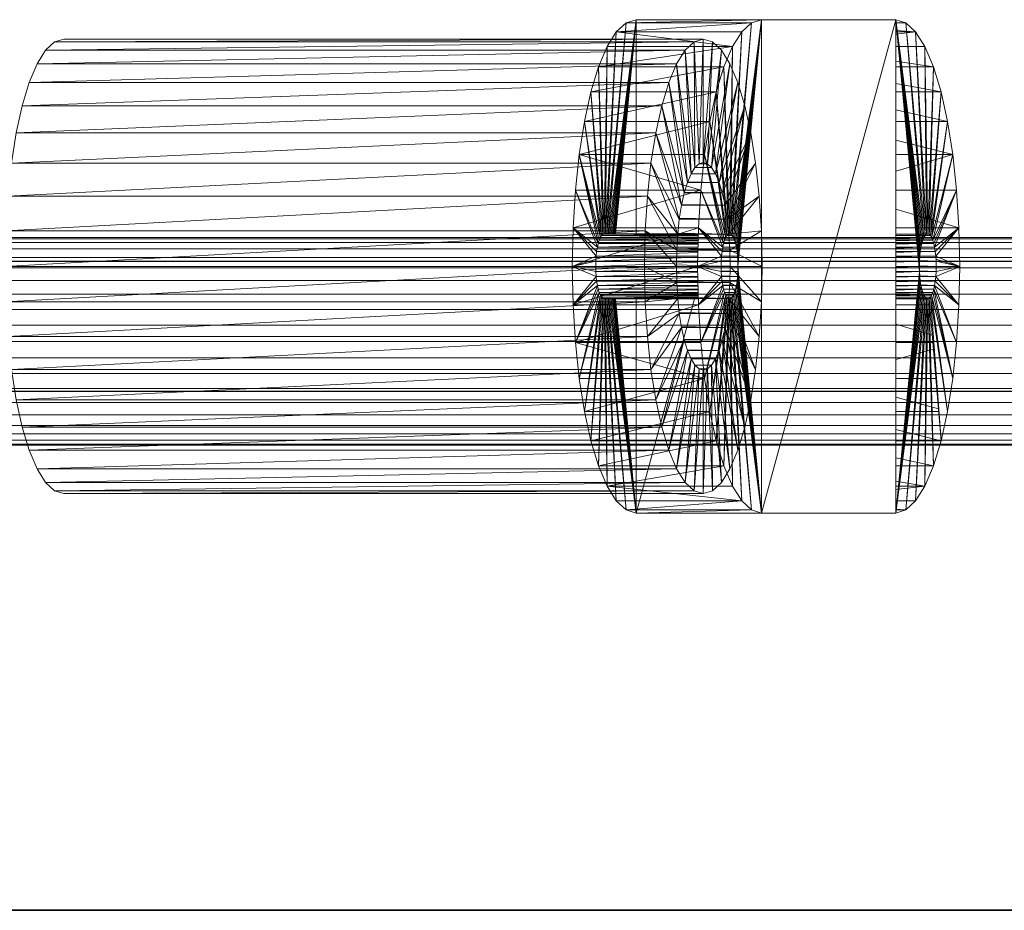
# Model space of a CAD drawing. Units: millimetres. Extents: x -2583 to 8496, y -4535 to 5051.
# Drawn here: x 1503 to 1579, y -98 to -29 of the extents above; entities that cross this region are included whole.
import ezdxf

# ---------------------------------------------------------------- set-up
doc = ezdxf.new("R2010")
doc.units = ezdxf.units.MM
doc.header["$MEASUREMENT"] = 0
doc.layers.add('0_Pen_No__65', color=7, linetype='Continuous', lineweight=5, true_color=0x636300)
doc.layers.add('A-FLOR_Pen_No__1', color=7, linetype='Continuous', lineweight=30)
doc.layers.add('A-NPLT_Pen_No__1', color=7, linetype='Continuous', lineweight=30)

# ---------------------------------------------------------------- blocks, each defined once
blk = doc.blocks.new('___SOLID3D___4CF6_BLOCK_[5]', base_point=(972.133, -53.691))
at = {"layer": '0_Pen_No__65', "color": 46, "linetype": 'Continuous', "lineweight": 5, "true_color": 0x636300}
for p, q in [((322.133, -45.691), (1622.133, -45.691)), ((1622.133, -45.691), (322.133, -45.691)), ((322.133, -45.79), (1622.133, -45.79)), ((1622.133, -45.79), (322.133, -45.79)), ((322.133, -45.79), (1622.133, -45.79)), ((1622.133, -45.79), (322.133, -45.79)), ((322.133, -46.083), (1622.133, -46.083)), ((1622.133, -46.083), (322.133, -46.083)), ((322.133, -46.083), (1622.133, -46.083)), ((1622.133, -46.083), (322.133, -46.083)), ((322.133, -46.563), (1622.133, -46.563)), ((1622.133, -46.563), (322.133, -46.563)), ((322.133, -46.563), (1622.133, -46.563)), ((1622.133, -46.563), (322.133, -46.563)), ((322.133, -47.219), (1622.133, -47.219)), ((1622.133, -47.219), (322.133, -47.219)), ((322.133, -47.219), (1622.133, -47.219)), ((1622.133, -47.219), (322.133, -47.219)), ((322.133, -48.035), (1622.133, -48.035)), ((1622.133, -48.035), (322.133, -48.035)), ((322.133, -48.035), (1622.133, -48.035)), ((1622.133, -48.035), (322.133, -48.035)), ((322.133, -48.989), (1622.133, -48.989)), ((1622.133, -48.989), (322.133, -48.989)), ((322.133, -48.989), (1622.133, -48.989)), ((1622.133, -48.989), (322.133, -48.989)), ((322.133, -50.06), (1622.133, -50.06)), ((1622.133, -50.06), (322.133, -50.06)), ((322.133, -50.06), (1622.133, -50.06)), ((1622.133, -50.06), (322.133, -50.06)), ((322.133, -51.219), (1622.133, -51.219)), ((1622.133, -51.219), (322.133, -51.219)), ((322.133, -51.219), (1622.133, -51.219)), ((1622.133, -51.219), (322.133, -51.219)), ((322.133, -52.44), (1622.133, -52.44)), ((1622.133, -52.44), (322.133, -52.44)), ((322.133, -52.44), (1622.133, -52.44)), ((1622.133, -52.44), (322.133, -52.44)), ((1622.133, -53.691), (322.133, -53.691)), ((1622.133, -53.691), (322.133, -53.691)), ((322.133, -53.691), (1622.133, -53.691)), ((322.133, -53.691), (1622.133, -53.691)), ((1622.133, -54.943), (322.133, -54.943)), ((322.133, -54.943), (1622.133, -54.943)), ((322.133, -54.943), (1622.133, -54.943)), ((1622.133, -54.943), (322.133, -54.943)), ((322.133, -56.164), (1622.133, -56.164)), ((1622.133, -56.164), (322.133, -56.164)), ((322.133, -56.164), (1622.133, -56.164)), ((1622.133, -56.164), (322.133, -56.164)), ((322.133, -57.323), (1622.133, -57.323)), ((1622.133, -57.323), (322.133, -57.323)), ((322.133, -57.323), (1622.133, -57.323)), ((1622.133, -57.323), (322.133, -57.323)), ((322.133, -58.394), (1622.133, -58.394)), ((1622.133, -58.394), (322.133, -58.394)), ((322.133, -58.394), (1622.133, -58.394)), ((1622.133, -58.394), (322.133, -58.394)), ((322.133, -59.348), (1622.133, -59.348)), ((1622.133, -59.348), (322.133, -59.348)), ((322.133, -59.348), (1622.133, -59.348)), ((1622.133, -59.348), (322.133, -59.348)), ((322.133, -60.164), (1622.133, -60.164)), ((1622.133, -60.164), (322.133, -60.164)), ((322.133, -60.164), (1622.133, -60.164)), ((1622.133, -60.164), (322.133, -60.164)), ((322.133, -60.82), (1622.133, -60.82)), ((1622.133, -60.82), (322.133, -60.82)), ((322.133, -60.82), (1622.133, -60.82)), ((1622.133, -60.82), (322.133, -60.82)), ((322.133, -61.3), (1622.133, -61.3)), ((1622.133, -61.3), (322.133, -61.3)), ((322.133, -61.3), (1622.133, -61.3)), ((1622.133, -61.3), (322.133, -61.3)), ((322.133, -61.593), (1622.133, -61.593)), ((1622.133, -61.593), (322.133, -61.593)), ((322.133, -61.593), (1622.133, -61.593)), ((1622.133, -61.593), (322.133, -61.593)), ((322.133, -61.691), (1622.133, -61.691)), ((1622.133, -61.691), (322.133, -61.691))]:
    blk.add_line(p, q, dxfattribs=at)
blk = doc.blocks.new('___SOLID3D___4D06_BLOCK_[6]', base_point=(929.781, -53.691))
at = {"layer": '0_Pen_No__65', "color": 46, "linetype": 'Continuous', "lineweight": 5, "true_color": 0x636300}
for p, q in [((229.781, -45.691), (1629.781, -45.691)), ((1629.781, -45.691), (229.781, -45.691)), ((229.781, -45.79), (1629.781, -45.79)), ((1629.781, -45.79), (229.781, -45.79)), ((229.781, -45.79), (1629.781, -45.79)), ((1629.781, -45.79), (229.781, -45.79)), ((229.781, -46.083), (1629.781, -46.083)), ((1629.781, -46.083), (229.781, -46.083)), ((229.781, -46.083), (1629.781, -46.083)), ((1629.781, -46.083), (229.781, -46.083)), ((229.781, -46.563), (1629.781, -46.563)), ((1629.781, -46.563), (229.781, -46.563)), ((229.781, -46.563), (1629.781, -46.563)), ((1629.781, -46.563), (229.781, -46.563)), ((229.781, -47.219), (1629.781, -47.219)), ((1629.781, -47.219), (229.781, -47.219)), ((229.781, -47.219), (1629.781, -47.219)), ((1629.781, -47.219), (229.781, -47.219)), ((229.781, -48.035), (1629.781, -48.035)), ((1629.781, -48.035), (229.781, -48.035)), ((229.781, -48.035), (1629.781, -48.035)), ((1629.781, -48.035), (229.781, -48.035)), ((229.781, -48.989), (1629.781, -48.989)), ((1629.781, -48.989), (229.781, -48.989)), ((229.781, -48.989), (1629.781, -48.989)), ((1629.781, -48.989), (229.781, -48.989)), ((229.781, -50.06), (1629.781, -50.06)), ((1629.781, -50.06), (229.781, -50.06)), ((229.781, -50.06), (1629.781, -50.06)), ((1629.781, -50.06), (229.781, -50.06)), ((229.781, -51.219), (1629.781, -51.219)), ((1629.781, -51.219), (229.781, -51.219)), ((229.781, -51.219), (1629.781, -51.219)), ((1629.781, -51.219), (229.781, -51.219)), ((229.781, -52.44), (1629.781, -52.44)), ((1629.781, -52.44), (229.781, -52.44)), ((229.781, -52.44), (1629.781, -52.44)), ((1629.781, -52.44), (229.781, -52.44)), ((1629.781, -53.691), (229.781, -53.691)), ((1629.781, -53.691), (229.781, -53.691)), ((229.781, -53.691), (1629.781, -53.691)), ((229.781, -53.691), (1629.781, -53.691)), ((1629.781, -54.943), (229.781, -54.943)), ((229.781, -54.943), (1629.781, -54.943)), ((229.781, -54.943), (1629.781, -54.943)), ((1629.781, -54.943), (229.781, -54.943)), ((229.781, -56.164), (1629.781, -56.164)), ((1629.781, -56.164), (229.781, -56.164)), ((229.781, -56.164), (1629.781, -56.164)), ((1629.781, -56.164), (229.781, -56.164)), ((229.781, -57.323), (1629.781, -57.323)), ((1629.781, -57.323), (229.781, -57.323)), ((229.781, -57.323), (1629.781, -57.323)), ((1629.781, -57.323), (229.781, -57.323)), ((229.781, -58.394), (1629.781, -58.394)), ((1629.781, -58.394), (229.781, -58.394)), ((229.781, -58.394), (1629.781, -58.394)), ((1629.781, -58.394), (229.781, -58.394)), ((229.781, -59.348), (1629.781, -59.348)), ((1629.781, -59.348), (229.781, -59.348)), ((229.781, -59.348), (1629.781, -59.348)), ((1629.781, -59.348), (229.781, -59.348)), ((229.781, -60.164), (1629.781, -60.164)), ((1629.781, -60.164), (229.781, -60.164)), ((229.781, -60.164), (1629.781, -60.164)), ((1629.781, -60.164), (229.781, -60.164)), ((229.781, -60.82), (1629.781, -60.82)), ((1629.781, -60.82), (229.781, -60.82)), ((229.781, -60.82), (1629.781, -60.82)), ((1629.781, -60.82), (229.781, -60.82)), ((229.781, -61.3), (1629.781, -61.3)), ((1629.781, -61.3), (229.781, -61.3)), ((229.781, -61.3), (1629.781, -61.3)), ((1629.781, -61.3), (229.781, -61.3)), ((229.781, -61.593), (1629.781, -61.593)), ((1629.781, -61.593), (229.781, -61.593)), ((229.781, -61.593), (1629.781, -61.593)), ((1629.781, -61.593), (229.781, -61.593)), ((229.781, -61.691), (1629.781, -61.691)), ((1629.781, -61.691), (229.781, -61.691))]:
    blk.add_line(p, q, dxfattribs=at)
blk = doc.blocks.new('___SOLID3D___4D16_BLOCK_[7]', base_point=(939.471, -53.691))
at = {"layer": '0_Pen_No__65', "color": 46, "linetype": 'Continuous', "lineweight": 5, "true_color": 0x636300}
for p, q in [((77.471, -45.691), (1801.471, -45.691)), ((1801.471, -45.691), (77.471, -45.691)), ((77.471, -45.79), (1801.471, -45.79)), ((1801.471, -45.79), (77.471, -45.79)), ((77.471, -45.79), (1801.471, -45.79)), ((1801.471, -45.79), (77.471, -45.79)), ((77.471, -46.083), (1801.471, -46.083)), ((1801.471, -46.083), (77.471, -46.083)), ((77.471, -46.083), (1801.471, -46.083)), ((1801.471, -46.083), (77.471, -46.083)), ((77.471, -46.563), (1801.471, -46.563)), ((1801.471, -46.563), (77.471, -46.563)), ((77.471, -46.563), (1801.471, -46.563)), ((1801.471, -46.563), (77.471, -46.563)), ((77.471, -47.219), (1801.471, -47.219)), ((1801.471, -47.219), (77.471, -47.219)), ((77.471, -47.219), (1801.471, -47.219)), ((1801.471, -47.219), (77.471, -47.219)), ((77.471, -48.035), (1801.471, -48.035)), ((1801.471, -48.035), (77.471, -48.035)), ((77.471, -48.035), (1801.471, -48.035)), ((1801.471, -48.035), (77.471, -48.035)), ((77.471, -48.989), (1801.471, -48.989)), ((1801.471, -48.989), (77.471, -48.989)), ((77.471, -48.989), (1801.471, -48.989)), ((1801.471, -48.989), (77.471, -48.989)), ((77.471, -50.06), (1801.471, -50.06)), ((1801.471, -50.06), (77.471, -50.06)), ((77.471, -50.06), (1801.471, -50.06)), ((1801.471, -50.06), (77.471, -50.06)), ((77.471, -51.219), (1801.471, -51.219)), ((1801.471, -51.219), (77.471, -51.219)), ((77.471, -51.219), (1801.471, -51.219)), ((1801.471, -51.219), (77.471, -51.219)), ((77.471, -52.44), (1801.471, -52.44)), ((1801.471, -52.44), (77.471, -52.44)), ((77.471, -52.44), (1801.471, -52.44)), ((1801.471, -52.44), (77.471, -52.44)), ((1801.471, -53.691), (77.471, -53.691)), ((1801.471, -53.691), (77.471, -53.691)), ((77.471, -53.691), (1801.471, -53.691)), ((77.471, -53.691), (1801.471, -53.691)), ((1801.471, -54.943), (77.471, -54.943)), ((77.471, -54.943), (1801.471, -54.943)), ((77.471, -54.943), (1801.471, -54.943)), ((1801.471, -54.943), (77.471, -54.943)), ((77.471, -56.164), (1801.471, -56.164)), ((1801.471, -56.164), (77.471, -56.164)), ((77.471, -56.164), (1801.471, -56.164)), ((1801.471, -56.164), (77.471, -56.164)), ((77.471, -57.323), (1801.471, -57.323)), ((1801.471, -57.323), (77.471, -57.323)), ((77.471, -57.323), (1801.471, -57.323)), ((1801.471, -57.323), (77.471, -57.323)), ((77.471, -58.394), (1801.471, -58.394)), ((1801.471, -58.394), (77.471, -58.394)), ((77.471, -58.394), (1801.471, -58.394)), ((1801.471, -58.394), (77.471, -58.394)), ((77.471, -59.348), (1801.471, -59.348)), ((1801.471, -59.348), (77.471, -59.348)), ((77.471, -59.348), (1801.471, -59.348)), ((1801.471, -59.348), (77.471, -59.348)), ((77.471, -60.164), (1801.471, -60.164)), ((1801.471, -60.164), (77.471, -60.164)), ((77.471, -60.164), (1801.471, -60.164)), ((1801.471, -60.164), (77.471, -60.164)), ((77.471, -60.82), (1801.471, -60.82)), ((1801.471, -60.82), (77.471, -60.82)), ((77.471, -60.82), (1801.471, -60.82)), ((1801.471, -60.82), (77.471, -60.82)), ((77.471, -61.3), (1801.471, -61.3)), ((1801.471, -61.3), (77.471, -61.3)), ((77.471, -61.3), (1801.471, -61.3)), ((1801.471, -61.3), (77.471, -61.3)), ((77.471, -61.593), (1801.471, -61.593)), ((1801.471, -61.593), (77.471, -61.593)), ((77.471, -61.593), (1801.471, -61.593)), ((1801.471, -61.593), (77.471, -61.593)), ((77.471, -61.691), (1801.471, -61.691)), ((1801.471, -61.691), (77.471, -61.691))]:
    blk.add_line(p, q, dxfattribs=at)
blk = doc.blocks.new('___SOLID3D___4D26_BLOCK_[9]', base_point=(939.471, -53.691))
at = {"layer": '0_Pen_No__65', "color": 46, "linetype": 'Continuous', "lineweight": 5, "true_color": 0x636300}
for p, q in [((77.471, -45.691), (1801.471, -45.691)), ((1801.471, -45.691), (77.471, -45.691)), ((77.471, -45.79), (1801.471, -45.79)), ((1801.471, -45.79), (77.471, -45.79)), ((77.471, -45.79), (1801.471, -45.79)), ((1801.471, -45.79), (77.471, -45.79)), ((77.471, -46.083), (1801.471, -46.083)), ((1801.471, -46.083), (77.471, -46.083)), ((77.471, -46.083), (1801.471, -46.083)), ((1801.471, -46.083), (77.471, -46.083)), ((77.471, -46.563), (1801.471, -46.563)), ((1801.471, -46.563), (77.471, -46.563)), ((77.471, -46.563), (1801.471, -46.563)), ((1801.471, -46.563), (77.471, -46.563)), ((77.471, -47.219), (1801.471, -47.219)), ((1801.471, -47.219), (77.471, -47.219)), ((77.471, -47.219), (1801.471, -47.219)), ((1801.471, -47.219), (77.471, -47.219)), ((77.471, -48.035), (1801.471, -48.035)), ((1801.471, -48.035), (77.471, -48.035)), ((77.471, -48.035), (1801.471, -48.035)), ((1801.471, -48.035), (77.471, -48.035)), ((77.471, -48.989), (1801.471, -48.989)), ((1801.471, -48.989), (77.471, -48.989)), ((77.471, -48.989), (1801.471, -48.989)), ((1801.471, -48.989), (77.471, -48.989)), ((77.471, -50.06), (1801.471, -50.06)), ((1801.471, -50.06), (77.471, -50.06)), ((77.471, -50.06), (1801.471, -50.06)), ((1801.471, -50.06), (77.471, -50.06)), ((77.471, -51.219), (1801.471, -51.219)), ((1801.471, -51.219), (77.471, -51.219)), ((77.471, -51.219), (1801.471, -51.219)), ((1801.471, -51.219), (77.471, -51.219)), ((77.471, -52.44), (1801.471, -52.44)), ((1801.471, -52.44), (77.471, -52.44)), ((77.471, -52.44), (1801.471, -52.44)), ((1801.471, -52.44), (77.471, -52.44)), ((1801.471, -53.691), (77.471, -53.691)), ((1801.471, -53.691), (77.471, -53.691)), ((77.471, -53.691), (1801.471, -53.691)), ((77.471, -53.691), (1801.471, -53.691)), ((1801.471, -54.943), (77.471, -54.943)), ((77.471, -54.943), (1801.471, -54.943)), ((77.471, -54.943), (1801.471, -54.943)), ((1801.471, -54.943), (77.471, -54.943)), ((77.471, -56.164), (1801.471, -56.164)), ((1801.471, -56.164), (77.471, -56.164)), ((77.471, -56.164), (1801.471, -56.164)), ((1801.471, -56.164), (77.471, -56.164)), ((77.471, -57.323), (1801.471, -57.323)), ((1801.471, -57.323), (77.471, -57.323)), ((77.471, -57.323), (1801.471, -57.323)), ((1801.471, -57.323), (77.471, -57.323)), ((77.471, -58.394), (1801.471, -58.394)), ((1801.471, -58.394), (77.471, -58.394)), ((77.471, -58.394), (1801.471, -58.394)), ((1801.471, -58.394), (77.471, -58.394)), ((77.471, -59.348), (1801.471, -59.348)), ((1801.471, -59.348), (77.471, -59.348)), ((77.471, -59.348), (1801.471, -59.348)), ((1801.471, -59.348), (77.471, -59.348)), ((77.471, -60.164), (1801.471, -60.164)), ((1801.471, -60.164), (77.471, -60.164)), ((77.471, -60.164), (1801.471, -60.164)), ((1801.471, -60.164), (77.471, -60.164)), ((77.471, -60.82), (1801.471, -60.82)), ((1801.471, -60.82), (77.471, -60.82)), ((77.471, -60.82), (1801.471, -60.82)), ((1801.471, -60.82), (77.471, -60.82)), ((77.471, -61.3), (1801.471, -61.3)), ((1801.471, -61.3), (77.471, -61.3)), ((77.471, -61.3), (1801.471, -61.3)), ((1801.471, -61.3), (77.471, -61.3)), ((77.471, -61.593), (1801.471, -61.593)), ((1801.471, -61.593), (77.471, -61.593)), ((77.471, -61.593), (1801.471, -61.593)), ((1801.471, -61.593), (77.471, -61.593)), ((77.471, -61.691), (1801.471, -61.691)), ((1801.471, -61.691), (77.471, -61.691))]:
    blk.add_line(p, q, dxfattribs=at)

msp = doc.modelspace()

# ---------------------------------------------------------------- linework, layer by layer
at = {"layer": '0_Pen_No__65', "color": 46, "linetype": 'Continuous', "lineweight": 5, "true_color": 0x636300, "flags": 128}
for points in [[(1550.468, -66.909), (1549.699, -66.675), (1548.948, -65.979), (1548.236, -64.838), (1547.578, -63.28), (1546.991, -61.344), (1546.49, -59.077), (1546.086, -56.535), (1545.791, -53.78), (1545.611, -50.881), (1545.55, -47.909), (1545.611, -44.937), (1545.791, -42.038), (1546.086, -39.283), (1546.49, -36.741), (1546.991, -34.474), (1547.578, -32.538), (1548.236, -30.98), (1548.948, -29.839), (1549.699, -29.143), (1550.468, -28.909)], [(1550.468, -28.909), (1549.699, -29.143), (1548.948, -29.839), (1548.236, -30.98), (1547.578, -32.538), (1546.991, -34.474), (1546.49, -36.741), (1546.086, -39.283), (1545.791, -42.038), (1545.611, -44.937), (1545.55, -47.909), (1545.611, -50.881), (1545.791, -53.78), (1546.086, -56.535), (1546.49, -59.077), (1546.991, -61.344), (1547.578, -63.28), (1548.236, -64.838), (1548.948, -65.979), (1549.699, -66.675), (1550.468, -66.909)], [(1549.699, -29.143), (1548.22, -45.409)], [(1548.326, -45.409), (1549.699, -29.143)], [(1550.468, -28.909), (1548.338, -45.409)], [(1548.448, -45.409), (1550.468, -28.909)], [(1548.552, -45.409), (1550.468, -28.909)], [(1548.646, -45.409), (1550.468, -28.909)], [(1548.73, -45.409), (1550.468, -28.909)], [(1548.799, -45.409), (1550.468, -28.909)], [(1548.855, -45.409), (1550.468, -28.909)], [(1548.895, -45.409), (1550.468, -28.909)], [(1559.358, -29.143), (1548.948, -29.839)], [(1549.699, -29.143), (1560.127, -28.909)], [(1549.699, -29.143), (1559.358, -29.143)], [(1550.468, -28.909), (1550.468, -45.409)], [(1550.468, -28.909), (1560.127, -28.909)], [(1560.127, -28.909), (1550.468, -28.909)], [(1560.127, -66.909), (1559.358, -66.675), (1558.608, -65.979), (1557.895, -64.838), (1557.237, -63.28), (1556.65, -61.344), (1556.149, -59.077), (1555.746, -56.535), (1555.45, -53.78), (1555.27, -50.881), (1555.21, -47.909), (1555.27, -44.937), (1555.45, -42.038), (1555.746, -39.283), (1556.149, -36.741), (1556.65, -34.474), (1557.237, -32.538), (1557.895, -30.98), (1558.608, -29.839), (1559.358, -29.143), (1560.127, -28.909)], [(1557.868, -45.531), (1559.358, -29.143)], [(1557.962, -45.681), (1560.127, -28.909)], [(1559.358, -29.143), (1557.962, -45.681)], [(1560.127, -28.909), (1558.049, -45.886)], [(1560.127, -28.909), (1558.126, -46.141)], [(1560.127, -28.909), (1558.192, -46.44)], [(1560.127, -28.909), (1558.245, -46.774)], [(1560.127, -28.909), (1558.284, -47.136)], [(1560.127, -28.909), (1558.308, -47.518)], [(1560.127, -28.909), (1558.316, -47.909)], [(1560.127, -66.909), (1560.127, -28.909)], [(1570.48, -28.909), (1560.127, -66.909)], [(1570.48, -66.909), (1570.48, -28.909)], [(1575.337, -50.881), (1575.398, -47.909), (1575.337, -44.937), (1575.157, -42.038), (1574.862, -39.283), (1574.458, -36.741), (1573.957, -34.474), (1573.371, -32.538), (1572.713, -30.98), (1572, -29.839), (1571.249, -29.143), (1570.48, -28.909)], [(1570.48, -28.909), (1572.645, -45.681)], [(1570.48, -28.909), (1572.559, -45.886)], [(1570.48, -28.909), (1572.481, -46.141)], [(1570.48, -28.909), (1572.415, -46.44)], [(1570.48, -28.909), (1572.362, -46.774)], [(1570.48, -28.909), (1572.323, -47.136)], [(1570.48, -28.909), (1572.3, -47.518)], [(1570.48, -28.909), (1572.292, -47.909)], [(1570.48, -28.909), (1570.48, -66.909)], [(1572.3, -48.3), (1570.48, -28.909)], [(1570.48, -29.126), (1571.249, -29.143)], [(1571.249, -29.143), (1570.48, -29.143)], [(1571.249, -29.143), (1572.739, -45.531)], [(1572.645, -45.681), (1571.249, -29.143)], [(1548.948, -29.839), (1548.112, -45.409)], [(1548.215, -45.409), (1548.948, -29.839)], [(1557.895, -30.98), (1548.948, -29.839)], [(1558.608, -29.839), (1548.948, -29.839)], [(1557.77, -45.44), (1558.608, -29.839)], [(1558.608, -29.839), (1557.868, -45.531)], [(1572, -29.839), (1570.48, -29.737)], [(1570.48, -30.033), (1572, -29.839)], [(1570.48, -29.839), (1572, -29.839)], [(1572, -29.839), (1572.838, -45.44)], [(1572.739, -45.531), (1572, -29.839)], [(1506.382, -30.409), (1505.674, -30.624), (1504.983, -31.265), (1504.326, -32.316), (1503.72, -33.751), (1503.179, -35.535), (1502.718, -37.623), (1502.347, -39.964), (1502.075, -42.501), (1501.909, -45.171), (1501.853, -47.909), (1501.909, -50.647), (1502.075, -53.317), (1502.347, -55.854), (1502.718, -58.195), (1503.179, -60.283), (1503.72, -62.067), (1504.326, -63.502), (1504.983, -64.552), (1505.674, -65.194), (1506.382, -65.409)], [(1554.936, -30.624), (1504.983, -31.265)], [(1505.674, -30.624), (1555.644, -30.409)], [(1554.936, -30.624), (1505.674, -30.624)], [(1555.644, -30.409), (1506.382, -30.409)], [(1547.578, -32.538), (1557.895, -30.98)], [(1548.236, -30.98), (1548.009, -45.409)], [(1548.111, -45.409), (1548.236, -30.98)], [(1557.895, -30.98), (1548.236, -30.98)], [(1554.936, -30.624), (1555.321, -40.007)], [(1555.005, -40.301), (1554.936, -30.624)], [(1555.321, -40.007), (1555.644, -30.409)], [(1555.644, -30.409), (1555.644, -39.909)], [(1555.644, -39.909), (1556.353, -30.624)], [(1556.353, -30.624), (1555.968, -40.007)], [(1557.669, -45.409), (1557.895, -30.98)], [(1557.895, -30.98), (1557.77, -45.44)], [(1570.48, -30.98), (1572.713, -30.98)], [(1572.713, -30.98), (1572.939, -45.409)], [(1572.838, -45.44), (1572.713, -30.98)], [(1554.245, -31.265), (1504.326, -32.316)], [(1554.245, -31.265), (1504.983, -31.265)], [(1554.245, -31.265), (1555.005, -40.301)], [(1554.704, -40.781), (1554.245, -31.265)], [(1555.968, -40.007), (1557.044, -31.265)], [(1557.044, -31.265), (1556.284, -40.301)], [(1503.72, -33.751), (1553.588, -32.316)], [(1553.588, -32.316), (1504.326, -32.316)], [(1557.237, -32.538), (1546.991, -34.474)], [(1548.009, -45.409), (1547.578, -32.538)], [(1547.578, -32.538), (1547.908, -45.44)], [(1547.578, -32.538), (1557.237, -32.538)], [(1553.588, -32.316), (1554.704, -40.781)], [(1554.427, -41.437), (1553.588, -32.316)], [(1556.284, -40.301), (1557.701, -32.316)], [(1557.701, -32.316), (1556.584, -40.781)], [(1557.237, -32.538), (1557.669, -45.409)], [(1557.567, -45.44), (1557.237, -32.538)], [(1570.48, -32.101), (1573.371, -32.538)], [(1573.371, -32.538), (1570.48, -32.538)], [(1572.939, -45.409), (1573.371, -32.538)], [(1573.371, -32.538), (1573.04, -45.44)], [(1552.982, -33.751), (1503.179, -35.535)], [(1552.982, -33.751), (1503.72, -33.751)], [(1552.982, -33.751), (1554.427, -41.437)], [(1554.18, -42.252), (1552.982, -33.751)], [(1556.584, -40.781), (1558.307, -33.751)], [(1558.307, -33.751), (1556.861, -41.437)], [(1573.957, -34.474), (1570.48, -33.817)], [(1546.49, -36.741), (1556.65, -34.474)], [(1547.908, -45.44), (1546.991, -34.474)], [(1546.991, -34.474), (1547.809, -45.531)], [(1556.65, -34.474), (1546.991, -34.474)], [(1556.65, -34.474), (1557.567, -45.44)], [(1557.469, -45.531), (1556.65, -34.474)], [(1570.48, -34.474), (1573.957, -34.474)], [(1573.04, -45.44), (1573.957, -34.474)], [(1573.957, -34.474), (1573.139, -45.531)], [(1502.718, -37.623), (1552.442, -35.535)], [(1552.442, -35.535), (1503.179, -35.535)], [(1552.442, -35.535), (1554.18, -42.252)], [(1553.969, -43.207), (1552.442, -35.535)], [(1556.861, -41.437), (1558.847, -35.535)], [(1558.847, -35.535), (1557.109, -42.252)], [(1570.48, -35.853), (1574.458, -36.741)], [(1556.149, -36.741), (1546.086, -39.283)], [(1547.809, -45.531), (1546.49, -36.741)], [(1546.49, -36.741), (1547.716, -45.681)], [(1546.49, -36.741), (1556.149, -36.741)], [(1556.149, -36.741), (1557.469, -45.531)], [(1557.375, -45.681), (1556.149, -36.741)], [(1574.458, -36.741), (1570.48, -36.741)], [(1573.139, -45.531), (1574.458, -36.741)], [(1574.458, -36.741), (1573.233, -45.681)], [(1551.98, -37.623), (1502.347, -39.964)], [(1551.98, -37.623), (1502.718, -37.623)], [(1551.98, -37.623), (1553.969, -43.207)], [(1553.8, -44.277), (1551.98, -37.623)], [(1557.109, -42.252), (1559.309, -37.623)], [(1559.309, -37.623), (1557.32, -43.207)], [(1574.862, -39.283), (1570.48, -38.176)], [(1547.716, -45.681), (1546.086, -39.283)], [(1547.629, -45.886), (1546.086, -39.283)], [(1546.086, -39.283), (1547.552, -46.141)], [(1555.45, -42.038), (1546.086, -39.283)], [(1555.746, -39.283), (1546.086, -39.283)], [(1555.746, -39.283), (1557.375, -45.681)], [(1555.746, -39.283), (1557.288, -45.886)], [(1557.211, -46.141), (1555.746, -39.283)], [(1570.48, -39.283), (1574.862, -39.283)], [(1570.48, -40.572), (1574.862, -39.283)], [(1573.233, -45.681), (1574.862, -39.283)], [(1574.862, -39.283), (1573.319, -45.886)], [(1551.609, -39.964), (1502.075, -42.501)], [(1551.609, -39.964), (1502.347, -39.964)], [(1551.609, -39.964), (1553.8, -44.277)], [(1553.675, -45.437), (1551.609, -39.964)], [(1555.321, -40.007), (1555.968, -40.007)], [(1557.32, -43.207), (1559.68, -39.964)], [(1559.68, -39.964), (1557.489, -44.277)], [(1554.704, -40.781), (1556.584, -40.781)], [(1554.716, -40.763), (1556.584, -40.781)], [(1555.005, -40.301), (1556.284, -40.301)], [(1554.427, -41.437), (1556.861, -41.437)], [(1554.441, -41.405), (1556.861, -41.437)], [(1545.611, -44.937), (1555.45, -42.038)], [(1547.552, -46.141), (1545.791, -42.038)], [(1545.791, -42.038), (1547.486, -46.44)], [(1555.45, -42.038), (1545.791, -42.038)], [(1554.18, -42.252), (1557.109, -42.252)], [(1557.109, -42.252), (1554.195, -42.204)], [(1555.45, -42.038), (1557.211, -46.141)], [(1557.145, -46.44), (1555.45, -42.038)], [(1570.48, -42.038), (1575.157, -42.038)], [(1573.319, -45.886), (1575.157, -42.038)], [(1575.157, -42.038), (1573.396, -46.141)], [(1575.157, -42.038), (1573.462, -46.44)], [(1501.909, -45.171), (1551.337, -42.501)], [(1551.337, -42.501), (1502.075, -42.501)], [(1551.337, -42.501), (1553.675, -45.437)], [(1553.599, -46.657), (1551.337, -42.501)], [(1553.969, -43.207), (1557.32, -43.207)], [(1553.984, -43.142), (1557.32, -43.207)], [(1557.489, -44.277), (1559.952, -42.501)], [(1559.952, -42.501), (1557.614, -45.437)], [(1570.48, -43.506), (1575.337, -44.937)], [(1553.8, -44.277), (1557.489, -44.277)], [(1557.489, -44.277), (1553.812, -44.197)], [(1551.171, -45.171), (1501.853, -47.909)], [(1551.171, -45.171), (1501.909, -45.171)], [(1555.27, -44.937), (1545.55, -47.909)], [(1547.486, -46.44), (1545.611, -44.937)], [(1547.433, -46.774), (1545.611, -44.937)], [(1545.611, -44.937), (1547.394, -47.136)], [(1545.611, -44.937), (1555.27, -44.937)], [(1548.009, -45.409), (1547.908, -45.44), (1547.809, -45.531), (1547.716, -45.681), (1547.629, -45.886), (1547.552, -46.141), (1547.486, -46.44), (1547.433, -46.774), (1547.394, -47.136), (1547.37, -47.518), (1547.362, -47.909), (1547.37, -48.3), (1547.394, -48.682), (1547.433, -49.044), (1547.486, -49.378), (1547.552, -49.677), (1547.629, -49.932), (1547.716, -50.136), (1547.809, -50.287), (1547.908, -50.378), (1548.009, -50.409)], [(1555.26, -45.461), (1547.809, -45.531)], [(1547.908, -45.44), (1555.261, -45.417)], [(1555.26, -45.44), (1547.908, -45.44)], [(1555.261, -45.409), (1548.009, -45.409)], [(1551.171, -45.171), (1553.599, -46.657)], [(1553.574, -47.909), (1551.171, -45.171)], [(1553.675, -45.437), (1557.614, -45.437)], [(1553.685, -45.345), (1557.614, -45.437)], [(1555.27, -44.937), (1557.145, -46.44)], [(1555.27, -44.937), (1557.092, -46.774)], [(1557.053, -47.136), (1555.27, -44.937)], [(1557.77, -45.44), (1557.569, -45.439)], [(1557.614, -45.437), (1560.118, -45.171)], [(1560.118, -45.171), (1557.689, -46.657)], [(1575.337, -44.937), (1570.48, -44.937)], [(1570.48, -45.417), (1572.939, -45.409)], [(1572.838, -45.44), (1570.48, -45.44)], [(1572.838, -45.44), (1570.48, -45.462)], [(1573.04, -50.378), (1572.939, -50.409), (1572.838, -50.378), (1572.739, -50.287), (1572.645, -50.136), (1572.559, -49.932), (1572.481, -49.677), (1572.415, -49.378), (1572.362, -49.044), (1572.323, -48.682), (1572.3, -48.3), (1572.292, -47.909), (1572.3, -47.518), (1572.323, -47.136), (1572.362, -46.774), (1572.415, -46.44), (1572.481, -46.141), (1572.559, -45.886), (1572.645, -45.681), (1572.739, -45.531), (1572.838, -45.44), (1572.939, -45.409), (1573.04, -45.44), (1573.139, -45.531), (1573.233, -45.681), (1573.319, -45.886), (1573.396, -46.141), (1573.462, -46.44), (1573.515, -46.774), (1573.554, -47.136), (1573.578, -47.518), (1573.586, -47.909), (1573.578, -48.3), (1573.554, -48.682), (1573.515, -49.044)], [(1573.04, -45.44), (1572.84, -45.44)], [(1573.462, -46.44), (1575.337, -44.937)], [(1575.337, -44.937), (1573.515, -46.774)], [(1575.337, -44.937), (1573.554, -47.136)], [(1547.486, -46.44), (1555.245, -46.202)], [(1555.25, -45.94), (1547.552, -46.141)], [(1547.552, -46.141), (1555.246, -46.141)], [(1547.629, -45.886), (1555.254, -45.726)], [(1547.629, -45.886), (1555.251, -45.886)], [(1547.716, -45.681), (1555.257, -45.565)], [(1547.716, -45.681), (1555.255, -45.681)], [(1547.809, -45.531), (1555.258, -45.531)], [(1558.126, -46.141), (1557.211, -46.141)], [(1558.126, -46.141), (1557.218, -46.117)], [(1558.049, -45.886), (1557.288, -45.886)], [(1557.295, -45.871), (1558.049, -45.886)], [(1557.962, -45.681), (1557.38, -45.672), (1557.375, -45.681)], [(1557.868, -45.531), (1557.473, -45.528)], [(1570.48, -45.531), (1572.739, -45.531)], [(1570.48, -45.566), (1572.739, -45.531)], [(1570.48, -45.681), (1572.645, -45.681)], [(1570.48, -45.727), (1572.645, -45.681)], [(1570.48, -45.886), (1572.559, -45.886)], [(1572.559, -45.886), (1570.48, -45.941)], [(1570.48, -46.141), (1572.481, -46.141)], [(1570.48, -46.203), (1572.481, -46.141)], [(1573.396, -46.141), (1572.481, -46.141)], [(1573.396, -46.141), (1572.489, -46.117)], [(1573.319, -45.886), (1572.559, -45.886)], [(1572.565, -45.871), (1573.319, -45.886)], [(1573.233, -45.681), (1572.651, -45.681)], [(1573.139, -45.531), (1572.743, -45.531)], [(1547.394, -47.136), (1555.231, -46.844)], [(1555.238, -46.505), (1547.433, -46.774)], [(1547.433, -46.774), (1555.233, -46.774)], [(1547.486, -46.44), (1555.24, -46.44)], [(1553.599, -46.657), (1557.689, -46.657)], [(1553.606, -46.556), (1557.689, -46.657)], [(1558.245, -46.774), (1557.092, -46.774)], [(1558.245, -46.774), (1557.098, -46.735)], [(1558.192, -46.44), (1557.145, -46.44)], [(1557.152, -46.408), (1558.192, -46.44)], [(1557.689, -46.657), (1560.174, -47.909)], [(1570.48, -46.44), (1572.415, -46.44)], [(1572.415, -46.44), (1570.48, -46.506)], [(1570.48, -46.774), (1572.362, -46.774)], [(1570.48, -46.844), (1572.362, -46.774)], [(1573.515, -46.774), (1572.362, -46.774)], [(1573.515, -46.774), (1572.369, -46.735)], [(1573.462, -46.44), (1572.415, -46.44)], [(1572.422, -46.408), (1573.462, -46.44)], [(1547.394, -47.136), (1545.55, -47.909)], [(1547.37, -47.518), (1545.55, -47.909)], [(1555.216, -47.591), (1547.362, -47.909)], [(1547.37, -47.518), (1555.224, -47.208)], [(1547.37, -47.518), (1555.218, -47.518)], [(1547.394, -47.136), (1555.225, -47.136)], [(1555.21, -47.909), (1557.053, -47.136)], [(1555.21, -47.909), (1557.029, -47.518)], [(1558.308, -47.518), (1557.029, -47.518)], [(1557.033, -47.468), (1558.308, -47.518)], [(1558.284, -47.136), (1557.053, -47.136)], [(1558.284, -47.136), (1557.058, -47.091)], [(1570.48, -47.136), (1572.323, -47.136)], [(1570.48, -47.209), (1572.323, -47.136)], [(1570.48, -47.518), (1572.3, -47.518)], [(1572.3, -47.518), (1570.48, -47.592)], [(1573.578, -47.518), (1572.3, -47.518)], [(1572.303, -47.468), (1573.578, -47.518)], [(1573.554, -47.136), (1572.323, -47.136)], [(1573.554, -47.136), (1572.328, -47.091)], [(1573.554, -47.136), (1575.398, -47.909)], [(1573.567, -47.349), (1575.398, -47.909)], [(1575.398, -47.909), (1573.578, -47.518)], [(1551.115, -47.909), (1501.853, -47.909)], [(1501.909, -50.647), (1551.115, -47.909)], [(1547.362, -47.909), (1545.55, -47.909)], [(1547.37, -48.3), (1545.55, -47.909)], [(1545.55, -47.909), (1547.394, -48.682)], [(1545.55, -47.909), (1555.21, -47.909)], [(1555.21, -47.909), (1545.611, -50.881)], [(1547.362, -47.909), (1555.21, -47.909)], [(1547.37, -48.3), (1555.211, -47.982)], [(1547.37, -48.3), (1555.218, -48.3)], [(1555.219, -48.372), (1547.394, -48.682)], [(1551.115, -47.909), (1553.574, -47.909)], [(1553.599, -49.16), (1551.115, -47.909)], [(1553.574, -47.909), (1557.715, -47.909)], [(1557.715, -47.909), (1553.576, -47.804)], [(1555.21, -47.909), (1557.021, -47.909)], [(1555.21, -47.909), (1557.029, -48.3)], [(1557.053, -48.682), (1555.21, -47.909)], [(1558.316, -47.909), (1557.021, -47.909)], [(1558.316, -47.909), (1557.023, -47.857)], [(1557.028, -48.248), (1558.308, -48.3)], [(1558.308, -48.3), (1557.029, -48.3)], [(1560.174, -47.909), (1557.715, -47.909)], [(1557.715, -47.909), (1560.118, -50.647)], [(1560.127, -66.909), (1558.308, -48.3)], [(1558.316, -47.909), (1560.127, -66.909)], [(1570.48, -47.982), (1572.292, -47.909)], [(1570.48, -47.909), (1572.292, -47.909)], [(1570.48, -48.3), (1572.3, -48.3)], [(1572.3, -48.3), (1570.48, -48.372)], [(1570.48, -66.909), (1572.3, -48.3)], [(1573.586, -47.909), (1572.292, -47.909)], [(1573.586, -47.909), (1572.293, -47.857)], [(1572.299, -48.248), (1573.578, -48.3)], [(1573.578, -48.3), (1572.3, -48.3)], [(1575.398, -47.909), (1573.554, -48.682)], [(1575.398, -47.909), (1573.578, -48.3)], [(1575.398, -47.909), (1573.586, -47.909)], [(1575.398, -47.909), (1573.586, -47.909)], [(1547.394, -48.682), (1545.611, -50.881)], [(1547.433, -49.044), (1545.611, -50.881)], [(1547.394, -48.682), (1555.225, -48.682)], [(1547.433, -49.044), (1555.227, -48.75)], [(1547.433, -49.044), (1555.233, -49.044)], [(1547.486, -49.378), (1555.234, -49.109)], [(1551.171, -50.647), (1553.599, -49.16)], [(1553.597, -49.056), (1557.689, -49.16)], [(1553.599, -49.16), (1557.689, -49.16)], [(1555.27, -50.881), (1557.053, -48.682)], [(1555.27, -50.881), (1557.092, -49.044)], [(1558.284, -48.682), (1557.05, -48.633)], [(1558.284, -48.682), (1557.053, -48.682)], [(1558.245, -49.044), (1557.087, -49)], [(1558.245, -49.044), (1557.092, -49.044)], [(1560.118, -50.647), (1557.689, -49.16)], [(1557.689, -49.16), (1559.952, -53.317)], [(1560.127, -66.909), (1558.245, -49.044)], [(1560.127, -66.909), (1558.284, -48.682)], [(1570.48, -48.682), (1572.323, -48.682)], [(1570.48, -48.751), (1572.323, -48.682)], [(1570.48, -66.909), (1572.323, -48.682)], [(1570.48, -49.044), (1572.362, -49.044)], [(1570.48, -49.109), (1572.362, -49.044)], [(1570.48, -66.909), (1572.362, -49.044)], [(1573.554, -48.682), (1572.32, -48.633)], [(1573.554, -48.682), (1572.323, -48.682)], [(1573.515, -49.044), (1572.358, -49)], [(1573.515, -49.044), (1572.362, -49.044)], [(1575.337, -50.881), (1573.515, -49.044)], [(1573.515, -49.044), (1575.337, -50.881)], [(1573.554, -48.682), (1575.337, -50.881)], [(1545.611, -50.881), (1547.486, -49.378)], [(1547.486, -49.378), (1545.791, -53.78)], [(1547.552, -49.677), (1545.791, -53.78)], [(1545.791, -53.78), (1547.629, -49.932)], [(1547.629, -49.932), (1546.086, -56.535)], [(1547.486, -49.378), (1555.24, -49.378)], [(1555.241, -49.438), (1547.552, -49.677)], [(1547.552, -49.677), (1555.246, -49.677)], [(1547.629, -49.932), (1555.247, -49.729)], [(1547.629, -49.932), (1555.251, -49.932)], [(1555.252, -49.975), (1547.716, -50.136)], [(1557.145, -49.378), (1555.27, -50.881)], [(1555.45, -53.78), (1557.145, -49.378)], [(1555.45, -53.78), (1557.211, -49.677)], [(1557.288, -49.932), (1555.45, -53.78)], [(1555.746, -56.535), (1557.288, -49.932)], [(1557.139, -49.342), (1558.192, -49.378)], [(1558.192, -49.378), (1557.145, -49.378)], [(1558.126, -49.677), (1557.205, -49.648)], [(1558.126, -49.677), (1557.211, -49.677)], [(1557.282, -49.911), (1558.049, -49.932)], [(1558.049, -49.932), (1557.288, -49.932)], [(1560.127, -66.909), (1558.049, -49.932)], [(1560.127, -66.909), (1558.126, -49.677)], [(1560.127, -66.909), (1558.192, -49.378)], [(1570.48, -49.378), (1572.415, -49.378)], [(1572.415, -49.378), (1570.48, -49.439)], [(1570.48, -66.909), (1572.415, -49.378)], [(1570.48, -49.677), (1572.481, -49.677)], [(1570.48, -49.73), (1572.481, -49.677)], [(1570.48, -66.909), (1572.481, -49.677)], [(1570.48, -49.932), (1572.559, -49.932)], [(1572.559, -49.932), (1570.48, -49.976)], [(1570.48, -66.909), (1572.559, -49.932)], [(1572.41, -49.342), (1573.462, -49.378)], [(1573.462, -49.378), (1572.415, -49.378)], [(1573.396, -49.677), (1572.475, -49.648)], [(1573.396, -49.677), (1572.481, -49.677)], [(1572.552, -49.911), (1573.319, -49.932)], [(1573.319, -49.932), (1572.559, -49.932)], [(1574.862, -56.535), (1573.319, -49.932)], [(1575.157, -53.78), (1573.396, -49.677)], [(1573.396, -49.677), (1574.862, -56.535)], [(1575.337, -50.881), (1573.462, -49.378)], [(1573.462, -49.378), (1575.157, -53.78)], [(1551.171, -50.647), (1501.909, -50.647)], [(1551.171, -50.647), (1502.075, -53.317)], [(1546.086, -56.535), (1547.716, -50.136)], [(1547.716, -50.136), (1546.49, -59.077)], [(1546.49, -59.077), (1547.809, -50.287)], [(1547.809, -50.287), (1546.991, -61.344)], [(1546.991, -61.344), (1547.908, -50.378)], [(1547.578, -63.28), (1547.908, -50.378)], [(1548.009, -50.409), (1547.578, -63.28)], [(1547.716, -50.136), (1555.255, -50.136)], [(1547.809, -50.287), (1555.256, -50.17)], [(1547.809, -50.287), (1555.258, -50.287)], [(1547.908, -50.378), (1555.259, -50.308)], [(1547.908, -50.378), (1555.26, -50.378)], [(1555.26, -50.386), (1548.009, -50.409)], [(1548.009, -50.409), (1548.236, -64.838)], [(1548.009, -50.409), (1555.261, -50.409)], [(1548.236, -64.838), (1548.111, -50.409)], [(1548.112, -50.409), (1548.948, -65.979)], [(1548.948, -65.979), (1548.215, -50.409)], [(1548.22, -50.409), (1549.699, -66.675)], [(1549.699, -66.675), (1548.326, -50.409)], [(1548.338, -50.409), (1550.468, -66.909)], [(1548.448, -50.409), (1550.468, -66.909)], [(1548.552, -50.409), (1550.468, -66.909)], [(1548.646, -50.409), (1550.468, -66.909)], [(1548.73, -50.409), (1550.468, -66.909)], [(1548.799, -50.409), (1550.468, -66.909)], [(1548.855, -50.409), (1550.468, -66.909)], [(1550.468, -66.909), (1548.895, -50.409)], [(1550.468, -50.409), (1550.468, -66.909)], [(1550.468, -66.909), (1554.963, -50.409)], [(1553.675, -50.381), (1551.171, -50.647)], [(1551.337, -53.317), (1553.675, -50.381)], [(1557.614, -50.381), (1553.669, -50.283)], [(1553.675, -50.381), (1557.614, -50.381)], [(1557.375, -50.136), (1555.746, -56.535)], [(1556.149, -59.077), (1557.375, -50.136)], [(1557.469, -50.287), (1556.149, -59.077)], [(1556.65, -61.344), (1557.469, -50.287)], [(1557.567, -50.378), (1556.65, -61.344)], [(1557.237, -63.28), (1557.567, -50.378)], [(1557.669, -50.409), (1557.237, -63.28)], [(1557.962, -50.136), (1557.369, -50.124)], [(1557.962, -50.136), (1557.375, -50.136)], [(1557.868, -50.287), (1557.469, -50.287)], [(1557.77, -50.378), (1557.567, -50.378)], [(1559.952, -53.317), (1557.614, -50.381)], [(1557.614, -50.381), (1559.68, -55.854)], [(1557.895, -64.838), (1557.669, -50.409)], [(1557.77, -50.378), (1558.608, -65.979)], [(1557.77, -50.378), (1557.895, -64.838)], [(1558.608, -65.979), (1557.868, -50.287)], [(1559.358, -66.675), (1557.868, -50.287)], [(1560.127, -66.909), (1557.962, -50.136)], [(1557.962, -50.136), (1559.358, -66.675)], [(1570.48, -50.136), (1572.645, -50.136)], [(1570.48, -50.17), (1572.645, -50.136)], [(1572.645, -50.136), (1570.48, -66.909)], [(1570.48, -50.287), (1572.739, -50.287)], [(1570.48, -50.308), (1572.739, -50.287)], [(1570.48, -50.378), (1572.838, -50.378)], [(1570.48, -50.409), (1572.939, -50.409)], [(1571.249, -66.675), (1572.645, -50.136)], [(1572.739, -50.287), (1571.249, -66.675)], [(1572, -65.979), (1572.739, -50.287)], [(1572.838, -50.378), (1572, -65.979)], [(1573.233, -50.136), (1572.64, -50.124)], [(1573.233, -50.136), (1572.645, -50.136)], [(1572.713, -64.838), (1572.838, -50.378)], [(1572.939, -50.409), (1572.713, -64.838)], [(1573.139, -50.287), (1572.739, -50.287)], [(1573.04, -50.378), (1572.838, -50.378)], [(1573.371, -63.28), (1572.939, -50.409)], [(1573.04, -50.378), (1573.957, -61.344)], [(1573.957, -61.344), (1573.04, -50.378)], [(1573.04, -50.378), (1573.371, -63.28)], [(1574.458, -59.077), (1573.139, -50.287)], [(1573.957, -61.344), (1573.139, -50.287)], [(1574.862, -56.535), (1573.233, -50.136)], [(1573.233, -50.136), (1574.458, -59.077)], [(1545.611, -50.881), (1555.27, -50.881)], [(1555.27, -50.881), (1545.791, -53.78)], [(1553.8, -51.541), (1551.337, -53.317)], [(1551.609, -55.854), (1553.8, -51.541)], [(1553.79, -51.454), (1557.489, -51.541)], [(1553.8, -51.541), (1557.489, -51.541)], [(1559.68, -55.854), (1557.489, -51.541)], [(1557.489, -51.541), (1559.309, -58.195)], [(1573.082, -50.881), (1570.48, -50.881)], [(1553.969, -52.611), (1551.609, -55.854)], [(1551.98, -58.195), (1553.969, -52.611)], [(1553.958, -52.538), (1557.32, -52.611)], [(1553.969, -52.611), (1557.32, -52.611)], [(1559.309, -58.195), (1557.32, -52.611)], [(1557.32, -52.611), (1558.847, -60.283)], [(1573.277, -53.205), (1570.48, -52.35)], [(1551.337, -53.317), (1502.075, -53.317)], [(1551.337, -53.317), (1502.347, -55.854)], [(1555.746, -56.535), (1545.791, -53.78)], [(1555.45, -53.78), (1545.791, -53.78)], [(1554.18, -53.566), (1551.98, -58.195)], [(1552.442, -60.283), (1554.18, -53.566)], [(1557.109, -53.566), (1554.168, -53.509)], [(1554.18, -53.566), (1557.109, -53.566)], [(1558.847, -60.283), (1557.109, -53.566)], [(1557.109, -53.566), (1558.307, -62.067)], [(1570.48, -53.78), (1573.325, -53.78)], [(1554.427, -54.381), (1552.442, -60.283)], [(1552.982, -62.067), (1554.427, -54.381)], [(1554.415, -54.34), (1556.861, -54.381)], [(1554.427, -54.381), (1556.861, -54.381)], [(1558.307, -62.067), (1556.861, -54.381)], [(1556.861, -54.381), (1557.701, -63.502)], [(1570.48, -55.074), (1573.366, -54.276)], [(1554.704, -55.037), (1552.982, -62.067)], [(1553.588, -63.502), (1554.704, -55.037)], [(1556.584, -55.037), (1554.694, -55.012)], [(1554.704, -55.037), (1556.584, -55.037)], [(1557.701, -63.502), (1556.584, -55.037)], [(1556.584, -55.037), (1557.044, -64.552)], [(1551.609, -55.854), (1502.347, -55.854)], [(1502.718, -58.195), (1551.609, -55.854)], [(1555.005, -55.517), (1553.588, -63.502)], [(1554.245, -64.552), (1555.005, -55.517)], [(1555.321, -55.81), (1554.245, -64.552)], [(1554.936, -65.194), (1555.321, -55.81)], [(1555.644, -55.909), (1554.936, -65.194)], [(1554.997, -55.505), (1556.284, -55.517)], [(1555.005, -55.517), (1556.284, -55.517)], [(1555.316, -55.807), (1555.968, -55.81)], [(1555.968, -55.81), (1555.644, -65.409)], [(1555.644, -65.409), (1555.644, -55.909)], [(1555.968, -55.81), (1556.353, -65.194)], [(1556.353, -65.194), (1556.284, -55.517)], [(1557.044, -64.552), (1556.284, -55.517)], [(1555.746, -56.535), (1546.086, -56.535)], [(1546.49, -59.077), (1555.746, -56.535)], [(1570.48, -56.535), (1573.555, -56.535)], [(1551.98, -58.195), (1502.718, -58.195)], [(1551.98, -58.195), (1503.179, -60.283)], [(1570.48, -57.984), (1573.751, -58.883)], [(1546.49, -59.077), (1556.149, -59.077)], [(1556.149, -59.077), (1546.991, -61.344)], [(1573.768, -59.077), (1570.48, -59.077)], [(1552.442, -60.283), (1503.179, -60.283)], [(1503.72, -62.067), (1552.442, -60.283)], [(1573.957, -61.344), (1570.48, -60.483)], [(1556.65, -61.344), (1546.991, -61.344)], [(1547.578, -63.28), (1556.65, -61.344)], [(1570.48, -61.344), (1573.957, -61.344)], [(1570.48, -66.909), (1571.249, -66.675), (1572, -65.979), (1572.713, -64.838), (1573.371, -63.28), (1573.957, -61.344)], [(1552.982, -62.067), (1503.72, -62.067)], [(1552.982, -62.067), (1504.326, -63.502)], [(1570.48, -62.663), (1573.371, -63.28)], [(1553.588, -63.502), (1504.326, -63.502)], [(1553.588, -63.502), (1504.983, -64.552)], [(1547.578, -63.28), (1557.237, -63.28)], [(1557.237, -63.28), (1548.236, -64.838)], [(1573.371, -63.28), (1570.48, -63.28)], [(1572.713, -64.838), (1570.48, -64.452)], [(1554.245, -64.552), (1504.983, -64.552)], [(1505.674, -65.194), (1554.245, -64.552)], [(1505.674, -65.194), (1554.936, -65.194)], [(1554.936, -65.194), (1506.382, -65.409)], [(1558.608, -65.979), (1548.236, -64.838)], [(1557.895, -64.838), (1548.236, -64.838)], [(1570.48, -64.838), (1572.713, -64.838)], [(1570.48, -65.084), (1572.713, -64.838)], [(1506.382, -65.409), (1555.644, -65.409)], [(1558.608, -65.979), (1548.948, -65.979)], [(1549.699, -66.675), (1558.608, -65.979)], [(1570.48, -65.979), (1572, -65.979)], [(1549.699, -66.675), (1559.358, -66.675)], [(1559.358, -66.675), (1550.468, -66.909)], [(1570.48, -66.615), (1571.249, -66.675)], [(1571.249, -66.675), (1570.48, -66.675)], [(1560.127, -66.909), (1550.468, -66.909)], [(1550.468, -66.909), (1560.127, -66.909)]]:
    msp.add_lwpolyline(points, dxfattribs=at)
for points in [[(1574.458, -36.741), (1573.957, -34.474), (1573.371, -32.538), (1572.713, -30.98), (1572, -29.839), (1571.249, -29.143), (1570.48, -28.909), (1560.127, -28.909), (1559.358, -29.143), (1558.608, -29.839), (1557.895, -30.98), (1557.237, -32.538), (1556.65, -34.474), (1556.149, -36.741), (1555.746, -39.283), (1555.45, -42.038), (1555.27, -44.937), (1555.21, -47.909), (1555.27, -50.881), (1555.45, -53.78), (1555.746, -56.535), (1556.149, -59.077), (1556.65, -61.344), (1557.237, -63.28), (1557.895, -64.838), (1558.608, -65.979), (1559.358, -66.675), (1560.127, -66.909), (1570.48, -66.909), (1571.249, -66.675), (1572, -65.979), (1572.713, -64.838), (1573.371, -63.28), (1573.957, -61.344), (1574.458, -59.077), (1574.862, -56.535), (1575.157, -53.78), (1575.337, -50.881), (1575.398, -47.909), (1575.337, -44.937), (1575.157, -42.038), (1574.862, -39.283)], [(1557.044, -31.265), (1556.353, -30.624), (1555.644, -30.409), (1554.936, -30.624), (1554.245, -31.265), (1553.588, -32.316), (1552.982, -33.751), (1552.442, -35.535), (1551.98, -37.623), (1551.609, -39.964), (1551.337, -42.501), (1551.171, -45.171), (1551.115, -47.909), (1551.171, -50.647), (1551.337, -53.317), (1551.609, -55.854), (1551.98, -58.195), (1552.442, -60.283), (1552.982, -62.067), (1553.588, -63.502), (1554.245, -64.552), (1554.936, -65.194), (1555.644, -65.409), (1556.353, -65.194), (1557.044, -64.552), (1557.701, -63.502), (1558.307, -62.067), (1558.847, -60.283), (1559.309, -58.195), (1559.68, -55.854), (1559.952, -53.317), (1560.118, -50.647), (1560.174, -47.909), (1560.118, -45.171), (1559.952, -42.501), (1559.68, -39.964), (1559.309, -37.623), (1558.847, -35.535), (1558.307, -33.751), (1557.701, -32.316)], [(1556.284, -40.301), (1555.968, -40.007), (1555.644, -39.909), (1555.321, -40.007), (1555.005, -40.301), (1554.704, -40.781), (1554.427, -41.437), (1554.18, -42.252), (1553.969, -43.207), (1553.8, -44.277), (1553.675, -45.437), (1553.599, -46.657), (1553.574, -47.909), (1553.599, -49.16), (1553.675, -50.381), (1553.8, -51.541), (1553.969, -52.611), (1554.18, -53.566), (1554.427, -54.381), (1554.704, -55.037), (1555.005, -55.517), (1555.321, -55.81), (1555.644, -55.909), (1555.968, -55.81), (1556.284, -55.517), (1556.584, -55.037), (1556.861, -54.381), (1557.109, -53.566), (1557.32, -52.611), (1557.489, -51.541), (1557.614, -50.381), (1557.689, -49.16), (1557.715, -47.909), (1557.689, -46.657), (1557.614, -45.437), (1557.489, -44.277), (1557.32, -43.207), (1557.109, -42.252), (1556.861, -41.437), (1556.584, -40.781)], [(1557.868, -45.531), (1557.77, -45.44), (1557.669, -45.409), (1557.567, -45.44), (1557.469, -45.531), (1557.375, -45.681), (1557.288, -45.886), (1557.211, -46.141), (1557.145, -46.44), (1557.092, -46.774), (1557.053, -47.136), (1557.029, -47.518), (1557.021, -47.909), (1557.029, -48.3), (1557.053, -48.682), (1557.092, -49.044), (1557.145, -49.378), (1557.211, -49.677), (1557.288, -49.932), (1557.375, -50.136), (1557.469, -50.287), (1557.567, -50.378), (1557.669, -50.409), (1557.77, -50.378), (1557.868, -50.287), (1557.962, -50.136), (1558.049, -49.932), (1558.126, -49.677), (1558.192, -49.378), (1558.245, -49.044), (1558.284, -48.682), (1558.308, -48.3), (1558.316, -47.909), (1558.308, -47.518), (1558.284, -47.136), (1558.245, -46.774), (1558.192, -46.44), (1558.126, -46.141), (1558.049, -45.886), (1557.962, -45.681)], [(1573.139, -45.531), (1573.04, -45.44), (1572.939, -45.409), (1572.838, -45.44), (1572.739, -45.531), (1572.645, -45.681), (1572.559, -45.886), (1572.481, -46.141), (1572.415, -46.44), (1572.362, -46.774), (1572.323, -47.136), (1572.3, -47.518), (1572.292, -47.909), (1572.3, -48.3), (1572.323, -48.682), (1572.362, -49.044), (1572.415, -49.378), (1572.481, -49.677), (1572.559, -49.932), (1572.645, -50.136), (1572.739, -50.287), (1572.838, -50.378), (1572.939, -50.409), (1573.04, -50.378), (1573.139, -50.287), (1573.233, -50.136), (1573.319, -49.932), (1573.396, -49.677), (1573.462, -49.378), (1573.515, -49.044), (1573.554, -48.682), (1573.578, -48.3), (1573.586, -47.909), (1573.578, -47.518), (1573.554, -47.136), (1573.515, -46.774), (1573.462, -46.44), (1573.396, -46.141), (1573.319, -45.886), (1573.233, -45.681)]]:
    msp.add_lwpolyline(points, close=True, dxfattribs=at)
at = {"layer": 'A-FLOR_Pen_No__1', "color": 7, "linetype": 'Continuous', "lineweight": 30, "flags": 128}
for points in [[(1445.561, -47.51), (1937.318, -47.51)], [(1445.561, -57.51), (1937.318, -57.51)], [(1442.036, -97.51), (1933.792, -97.51)]]:
    msp.add_lwpolyline(points, dxfattribs=at)
at = {"layer": 'A-NPLT_Pen_No__1', "color": 7, "linetype": 'Continuous', "lineweight": 30}
msp.add_line((1939.484, -97.51), (-60.516, -97.51), dxfattribs=at)

# ---------------------------------------------------------------- block references
at = {"layer": '0_Pen_No__65', "color": 46, "linetype": 'Continuous', "lineweight": 5, "true_color": 0x636300}
for name, p in [('___SOLID3D___4D16_BLOCK_[7]', (939.471, -53.691)), ('___SOLID3D___4D26_BLOCK_[9]', (939.471, -53.691)), ('___SOLID3D___4D06_BLOCK_[6]', (929.781, -53.691)), ('___SOLID3D___4CF6_BLOCK_[5]', (972.133, -53.691))]:
    msp.add_blockref(name, p, dxfattribs=at)

doc.saveas('drawing.dxf')
